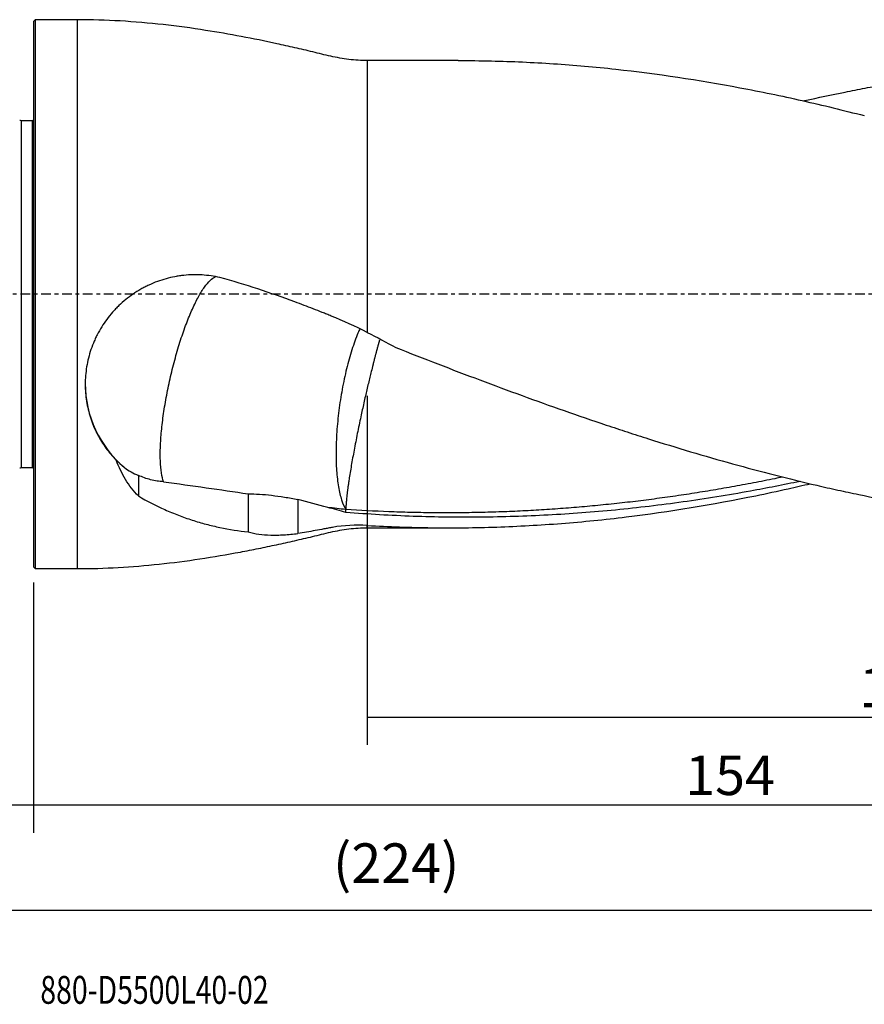
# Model space of a CAD drawing. Units: millimetres. Extents: x -97 to 184, y -81 to 31.
# Drawn here: x -2 to 95, y -81 to 31 of the extents above; entities that cross this region are included whole.
import ezdxf

# ---------------------------------------------------------------- set-up
doc = ezdxf.new("R2010")
doc.units = ezdxf.units.MM
doc.linetypes.add('CENTER', pattern=[47.5, 22, -8.5, 8.5, -8.5])
for name, color, linetype in [('1', 4, 'CONTINUOUS'), ('2', 7, 'CONTINUOUS'), ('SK1', 4, 'CONTINUOUS'), ('SK2', 7, 'CONTINUOUS'), ('SK4', 2, 'CENTER'), ('SK6', 5, 'CONTINUOUS')]:
    doc.layers.add(name, color=color, linetype=linetype)
doc.styles.add('DEFAULT', font='simplex.shx')
doc.dimstyles.get("Standard").update_dxf_attribs({"dimtxt": 0.18, "dimasz": 0.18, "dimexe": 0.18, "dimexo": 0.0625, "dimgap": 0.09, "dimtad": 1, "dimzin": 0, "dimdsep": 52, "dimtxsty": 'Standard', "dimcen": 0.09, "dimadec": 0, "dimazin": 0, "dimtfac": 1, "dimtdec": 4, "dimtofl": 0, "dimtmove": 0, "dimatfit": 3, "dimfxl": 1, "dimtolj": 1, "dimtzin": 0, "dimarcsym": 0})

# ---------------------------------------------------------------- blocks, each defined once
blk = doc.blocks.new('DimnDraft3D1')
at = {"layer": 'SK2'}
for p, q in [((-70, -21.5875), (-70, -73.29455)), ((154, -29.0875), (154, -73.29455)), ((-70, -70.11955), (154, -70.11955))]:
    blk.add_line(p, q, dxfattribs=at)
for points in [[(-70, -70.11955), (-65.825003, -69.193975), (-65.824997, -71.045125), (-70, -70.11955)], [(154, -70.11955), (149.825003, -71.045125), (149.824997, -69.193975), (154, -70.11955)]]:
    blk.add_solid(points, dxfattribs=at)
at = {"layer": 'SK2', "insert": (34.107237, -67.0258), "char_height": 4.5, "attachment_point": 7, "line_spacing_factor": 1.084337, "style": 'DEFAULT'}
blk.add_mtext('\\W01.000;\\fsimplex.shx,bigfont.shx;(224) ', dxfattribs=at)
blk = doc.blocks.new('DimnDraft3D2')
at = {"layer": 'SK2'}
for p, q in [((-70, -21.5875), (-70, -61.3258)), ((0, -32.8375), (0, -61.3258)), ((-70, -58.1508), (0, -58.1508))]:
    blk.add_line(p, q, dxfattribs=at)
for points in [[(-70, -58.1508), (-65.825003, -57.225225), (-65.824997, -59.076375), (-70, -58.1508)], [(0, -58.1508), (-4.174997, -59.076375), (-4.175003, -57.225225), (0, -58.1508)]]:
    blk.add_solid(points, dxfattribs=at)
at = {"layer": 'SK2', "insert": (-36.503947, -57.0258), "char_height": 4.5, "attachment_point": 7, "line_spacing_factor": 1.084337, "style": 'DEFAULT'}
blk.add_mtext('\\W01.000;\\fsimplex.shx,bigfont.shx;70 ', dxfattribs=at)
blk = doc.blocks.new('DimnDraft3D3')
at = {"layer": '2'}
for p, q in [((154, -29.0875), (154, -61.3258)), ((0, -32.8375), (0, -61.3258)), ((0, -58.1508), (154, -58.1508))]:
    blk.add_line(p, q, dxfattribs=at)
for points in [[(0, -58.1508), (4.174997, -57.225225), (4.175003, -59.076375), (0, -58.1508)], [(154, -58.1508), (149.825003, -59.076375), (149.824997, -57.225225), (154, -58.1508)]]:
    blk.add_solid(points, dxfattribs=at)
at = {"layer": '2', "insert": (74.169737, -57.0258), "char_height": 4.5, "attachment_point": 7, "line_spacing_factor": 1.084337, "style": 'DEFAULT'}
blk.add_mtext('\\W01.000;\\fsimplex.shx,bigfont.shx;154 ', dxfattribs=at)
blk = doc.blocks.new('DimnDraft3D4')
at = {"layer": 'SK2'}
for p, q in [((38, -11.5875), (38, -51.3258)), ((154, -29.0875), (154, -51.3258)), ((38, -48.1508), (154, -48.1508))]:
    blk.add_line(p, q, dxfattribs=at)
for points in [[(38, -48.1508), (42.174997, -47.225225), (42.175003, -49.076375), (38, -48.1508)], [(154, -48.1508), (149.825003, -49.076375), (149.824997, -47.225225), (154, -48.1508)]]:
    blk.add_solid(points, dxfattribs=at)
at = {"layer": 'SK2', "insert": (93.969079, -47.0258), "char_height": 4.5, "attachment_point": 7, "line_spacing_factor": 1.084337, "style": 'DEFAULT'}
blk.add_mtext('\\W01.000;\\fsimplex.shx,bigfont.shx;116 ', dxfattribs=at)

msp = doc.modelspace()

# ---------------------------------------------------------------- linework, layer by layer
at = {"layer": '1'}
for p, q in [((0.2, 31.25), (0, 31.05)), ((0, 31.05), (0, -31.05)), ((5, 31.25), (0.2, 31.25)), ((0.2, 31.25), (0.2, -31.25)), ((5, 31.25), (5, -31.25)), ((48.35, 26.6), (38, 26.6)), ((38, 26.6), (38, -4.357)), ((38, -26.6), (38, -26.334)), ((38, -26.6), (47.276, -26.6)), ((0, -31.05), (0.2, -31.25)), ((0.2, -31.25), (5, -31.25))]:
    msp.add_line(p, q, dxfattribs=at)
msp.add_ellipse((18.4, -10.161), major_axis=(12.5, 0), ratio=0.999806, start_param=3.1415639, end_param=-2.2684002, dxfattribs=at)
for points, knots in [([(38, 26.6), (37.297, 26.6), (35.9, 26.677), (33.831, 27.064), (31.799, 27.594), (29.752, 28.064), (27.045, 28.669), (23.668, 29.355), (19.356, 30.104), (14.765, 30.725), (9.89, 31.15), (6.632, 31.246), (5, 31.25)], [0, 0, 0, 0, 0.0628304, 0.1256771, 0.1885393, 0.2514115, 0.314268, 0.4376413, 0.5608443, 0.7072829, 0.8535804, 1, 1, 1, 1]), ([(48.35, 26.6), (49.608, 26.6), (50.867, 26.585), (54.48, 26.501), (56.835, 26.395), (61.55, 26.083), (63.911, 25.876), (70.985, 25.109), (75.693, 24.4), (81.586, 23.288), (82.766, 23.054), (85.126, 22.564), (86.306, 22.308), (89.844, 21.51), (92.201, 20.936), (94.557, 20.324)], [0, 0, 0, 0, 0.0818497, 0.0818497, 0.2348747, 0.2348747, 0.3878998, 0.3878998, 0.6939499, 0.6939499, 0.7704624, 0.7704624, 0.8469749, 0.8469749, 1, 1, 1, 1]), ([(87.664, 22.003), (87.708, 22.013), (87.751, 22.023), (89.317, 22.378), (90.84, 22.704), (93.128, 23.167), (93.89, 23.317), (95.415, 23.607), (96.177, 23.747), (98.461, 24.153), (99.983, 24.405), (103.026, 24.868), (104.546, 25.08), (107.586, 25.464), (109.107, 25.635), (112.149, 25.937), (113.67, 26.067), (115.193, 26.177)], [0, 0, 0, 0, 0.0047688, 0.0047688, 0.1706407, 0.1706407, 0.2535766, 0.2535766, 0.3365125, 0.3365125, 0.5023844, 0.5023844, 0.6682563, 0.6682563, 0.8341281, 0.8341281, 1, 1, 1, 1]), ([(21.239, 1.889), (20.562, 2.045), (19.881, 2.143), (18.513, 2.226), (17.825, 2.212), (16.962, 2.122), (16.789, 2.1), (16.446, 2.05), (16.276, 2.021), (15.768, 1.925), (15.433, 1.847), (14.439, 1.572), (13.791, 1.335), (13.001, 0.968), (12.844, 0.891), (12.534, 0.732), (12.381, 0.649), (11.928, 0.391), (11.635, 0.207), (10.78, -0.378), (10.242, -0.815), (9.611, -1.422), (9.487, -1.546), (9.245, -1.8), (9.126, -1.928), (8.781, -2.321), (8.563, -2.591), (7.945, -3.424), (7.58, -4.012), (7.184, -4.786), (7.108, -4.943), (6.963, -5.259), (6.894, -5.417), (6.699, -5.895), (6.582, -6.216), (6.274, -7.189), (6.123, -7.849), (5.93, -9.189), (5.89, -9.852), (5.908, -10.832), (5.927, -11.157), (5.974, -11.641), (5.993, -11.802), (6.037, -12.123), (6.062, -12.283), (6.204, -13.075), (6.364, -13.686), (6.667, -14.569), (6.779, -14.859), (6.963, -15.285), (7.026, -15.425), (7.159, -15.704), (7.228, -15.842), (7.586, -16.524), (7.907, -17.038), (8.617, -18.008), (9.005, -18.465), (9.427, -18.893)], [0, 0, 0, 0, 0.0625, 0.0625, 0.125, 0.125, 0.140625, 0.140625, 0.15625, 0.15625, 0.1875, 0.1875, 0.25, 0.25, 0.265625, 0.265625, 0.28125, 0.28125, 0.3125, 0.3125, 0.375, 0.375, 0.390625, 0.390625, 0.40625, 0.40625, 0.4375, 0.4375, 0.5, 0.5, 0.515625, 0.515625, 0.53125, 0.53125, 0.5625, 0.5625, 0.625, 0.625, 0.6875, 0.6875, 0.71875, 0.71875, 0.734375, 0.734375, 0.75, 0.75, 0.8125, 0.8125, 0.84375, 0.84375, 0.859375, 0.859375, 0.875, 0.875, 0.9375, 0.9375, 1, 1, 1, 1]), ([(14.811, -21.36), (14.713, -21.076), (14.634, -20.735), (14.516, -19.949), (14.476, -19.504), (14.438, -18.522), (14.438, -17.985), (14.481, -16.838), (14.522, -16.227), (14.644, -14.949), (14.725, -14.283), (14.922, -12.914), (15.04, -12.212), (15.308, -10.794), (15.458, -10.079), (15.788, -8.655), (15.967, -7.948), (16.348, -6.562), (16.55, -5.885), (16.971, -4.58), (17.19, -3.953), (17.637, -2.768), (17.866, -2.211), (18.328, -1.184), (18.56, -0.713), (19.02, 0.126), (19.248, 0.495), (19.693, 1.12), (19.911, 1.376), (20.327, 1.768), (20.527, 1.904), (20.72, 1.979), (20.727, 1.982), (20.733, 1.984)], [0, 0, 0, 0, 0.0665214, 0.0665214, 0.1330429, 0.1330429, 0.1995643, 0.1995643, 0.2660857, 0.2660857, 0.3326071, 0.3326071, 0.3991286, 0.3991286, 0.46565, 0.46565, 0.5321714, 0.5321714, 0.5986929, 0.5986929, 0.6652143, 0.6652143, 0.7317357, 0.7317357, 0.7982572, 0.7982572, 0.8647786, 0.8647786, 0.9313, 0.9313, 0.9978214, 0.9978214, 1, 1, 1, 1]), ([(38, -4.357), (36.637, -3.663), (35.266, -3.044), (33.728, -2.417), (33.558, -2.348), (33.216, -2.211), (32.702, -2.006), (32.186, -1.804), (31.153, -1.402), (30.46, -1.139), (26.98, 0.148), (24.144, 1.089), (21.239, 1.889)], [0, 0, 0, 0, 0.25, 0.25, 0.28125, 0.28125, 0.3125, 0.375, 0.375, 0.5, 0.5, 1, 1, 1, 1]), ([(37.151, -3.928), (37.08, -4.088), (37.009, -4.254), (36.699, -5.01), (36.467, -5.651), (36.033, -7.018), (35.829, -7.745), (35.457, -9.255), (35.289, -10.04), (34.995, -11.636), (34.869, -12.448), (34.664, -14.068), (34.585, -14.876), (34.476, -16.458), (34.447, -17.232), (34.44, -18.715), (34.461, -19.424), (34.555, -20.751), (34.627, -21.369), (34.818, -22.489), (34.937, -22.991), (35.219, -23.861), (35.381, -24.228), (35.561, -24.521)], [0, 0, 0, 0, 0.028231, 0.028231, 0.1254079, 0.1254079, 0.2225848, 0.2225848, 0.3197617, 0.3197617, 0.4169386, 0.4169386, 0.5141155, 0.5141155, 0.6112924, 0.6112924, 0.7084693, 0.7084693, 0.8056462, 0.8056462, 0.9028231, 0.9028231, 1, 1, 1, 1]), ([(41.239, -6.073), (44.437, -7.332), (47.63, -8.568), (54.012, -10.97), (57.202, -12.135), (61.992, -13.813), (63.59, -14.361), (65.989, -15.163), (66.788, -15.428), (68.387, -15.949), (69.186, -16.206), (71.582, -16.966), (73.179, -17.457), (76.371, -18.408), (77.966, -18.867), (82.753, -20.195), (85.944, -21.013), (89.938, -21.941), (90.737, -22.122), (92.336, -22.474), (93.136, -22.646), (95.534, -23.144), (97.131, -23.456), (101.919, -24.328), (105.108, -24.825), (111.487, -25.641), (114.678, -25.96), (117.875, -26.187)], [0, 0, 0, 0, 0.125, 0.125, 0.25, 0.25, 0.3125, 0.3125, 0.34375, 0.34375, 0.375, 0.375, 0.4375, 0.4375, 0.5, 0.5, 0.625, 0.625, 0.65625, 0.65625, 0.6875, 0.6875, 0.75, 0.75, 0.875, 0.875, 1, 1, 1, 1]), ([(11.949, -22.975), (11.385, -22.41), (10.907, -21.784), (10.078, -20.421), (9.728, -19.684), (9.427, -18.893)], [0, 0, 0, 0, 0.5, 0.5, 1, 1, 1, 1]), ([(14.811, -21.36), (14.312, -21.325), (13.825, -21.246), (12.872, -21.002), (12.406, -20.837), (11.949, -20.626)], [0, 0, 0, 0, 0.5, 0.5, 1, 1, 1, 1]), ([(85.244, -20.828), (84.954, -20.888), (83.85, -21.115), (81.934, -21.492), (79.494, -21.944), (77.055, -22.366), (74.616, -22.757), (72.583, -23.057), (70.957, -23.281), (69.33, -23.494), (67.702, -23.69), (66.075, -23.87), (64.447, -24.039), (62.412, -24.229), (59.972, -24.425), (57.938, -24.561), (56.31, -24.653), (55.089, -24.713), (53.868, -24.766), (52.24, -24.824), (50.205, -24.875), (47.764, -24.903), (45.322, -24.896), (42.881, -24.855), (39.627, -24.754), (37.187, -24.628), (35.561, -24.521)], [0, 0, 0, 0, 0.017529, 0.0666525, 0.1157761, 0.1648996, 0.2140232, 0.2631467, 0.2877085, 0.3122703, 0.3613938, 0.3859556, 0.4105174, 0.4596409, 0.5087645, 0.557888, 0.5824498, 0.6070116, 0.6315734, 0.6561351, 0.7052587, 0.7543822, 0.8035058, 0.8526293, 0.9017529, 1, 1, 1, 1]), ([(87.249, -21.317), (85.368, -21.711), (83.487, -22.079), (79.051, -22.884), (76.494, -23.297), (72.655, -23.837), (71.375, -24.004), (68.811, -24.309), (67.528, -24.448), (63.685, -24.822), (61.126, -25.015), (56.013, -25.288), (53.458, -25.369), (48.349, -25.417), (45.795, -25.385), (40.683, -25.205), (38.125, -25.057), (35.561, -24.852)], [0, 0, 0, 0, 0.10928, 0.10928, 0.2577334, 0.2577334, 0.33196, 0.33196, 0.4061867, 0.4061867, 0.55464, 0.55464, 0.7030933, 0.7030933, 0.8515467, 0.8515467, 1, 1, 1, 1]), ([(38, -26.334), (40.458, -26.475), (42.913, -26.56), (47.82, -26.618), (50.273, -26.591), (55.181, -26.426), (57.636, -26.289), (61.323, -26.001), (62.554, -25.891), (65.014, -25.645), (66.243, -25.508), (72.386, -24.759), (77.292, -23.948), (83.437, -22.691), (84.667, -22.428), (86.732, -21.966), (87.566, -21.774), (88.401, -21.577)], [0, 0, 0, 0, 0.1462095, 0.1462095, 0.292419, 0.292419, 0.4386286, 0.4386286, 0.5117333, 0.5117333, 0.5848381, 0.5848381, 0.8772571, 0.8772571, 0.9503619, 0.9503619, 1, 1, 1, 1]), ([(11.949, -22.975), (12.942, -23.553), (13.948, -24.069), (15.481, -24.755), (15.995, -24.969), (17.029, -25.366), (17.548, -25.55), (18.594, -25.889), (19.12, -26.044), (20.174, -26.325), (20.703, -26.451), (22.296, -26.786), (23.367, -26.954), (24.449, -27.068)], [0, 0, 0, 0, 0.25, 0.25, 0.375, 0.375, 0.5, 0.5, 0.625, 0.625, 0.75, 0.75, 1, 1, 1, 1]), ([(24.449, -22.729), (24.862, -22.733), (25.291, -22.748), (26.18, -22.803), (26.639, -22.843), (27.584, -22.952), (28.071, -23.02), (29.072, -23.185), (29.586, -23.281), (30.115, -23.391)], [0, 0, 0, 0, 0.25, 0.25, 0.5, 0.5, 0.75, 0.75, 1, 1, 1, 1]), ([(5, -31.25), (6.558, -31.247), (9.668, -31.159), (14.322, -30.77), (18.954, -30.168), (22.716, -29.525), (25.622, -28.957), (27.681, -28.527), (29.734, -28.068), (31.786, -27.598), (33.822, -27.066), (35.896, -26.677), (37.295, -26.6), (38, -26.6)], [0, 0, 0, 0, 0.1397705, 0.2794161, 0.4191752, 0.5591564, 0.6220824, 0.685047, 0.7480404, 0.8110497, 0.8740496, 0.9370325, 1, 1, 1, 1]), ([(38, -26.334), (36.69, -26.259), (35.372, -26.322), (33.973, -26.56), (33.89, -26.575), (33.726, -26.606), (33.644, -26.622), (33.397, -26.67), (32.903, -26.764), (31.753, -26.976), (30.77, -27.144), (30.115, -27.249)], [0, 0, 0, 0, 0.5, 0.5, 0.53125, 0.53125, 0.5625, 0.5625, 0.625, 0.75, 1, 1, 1, 1]), ([(24.449, -27.068), (25.212, -27.29), (26.065, -27.402), (27.252, -27.433), (27.496, -27.433), (27.996, -27.423), (28.251, -27.413), (29.028, -27.367), (29.563, -27.316), (30.115, -27.249)], [0, 0, 0, 0, 0.5, 0.5, 0.625, 0.625, 0.75, 0.75, 1, 1, 1, 1])]:
    msp.add_open_spline(points, degree=3, knots=knots, dxfattribs=at)
for points, degree in [([(38, -4.357), (39.09, -4.913), (40.169, -5.486), (41.239, -6.073)], 3), ([(10.37, -19.739), (10.03, -19.464), (9.717, -19.181), (9.427, -18.893)], 3), ([(10.37, -19.739), (10.836, -20.116), (11.36, -20.408), (11.949, -20.626)], 3), ([(11.949, -20.626), (11.949, -21.801), (11.949, -22.975)], 2), ([(14.811, -21.36), (18.055, -21.8), (21.277, -22.264), (24.449, -22.729)], 3), ([(24.449, -22.729), (24.449, -24.175), (24.449, -25.622), (24.449, -27.068)], 3), ([(30.115, -23.391), (30.115, -25.32), (30.115, -27.249)], 2), ([(33.492, -24.281), (32.368, -23.999), (31.241, -23.704), (30.115, -23.391)], 3), ([(35.561, -24.852), (34.877, -24.656), (34.188, -24.465), (33.492, -24.281)], 3), ([(35.561, -24.521), (34.871, -24.441), (34.182, -24.361), (33.492, -24.281)], 3), ([(35.561, -24.852), (35.561, -24.521)], 1)]:
    msp.add_open_spline(points, degree=degree, dxfattribs=at)
msp.add_rational_spline([(39.384, -5.253), (39.137, -6.129), (38.885, -7.071), (38.636, -8.046), (37.396, -13.087), (36.063, -19.21), (35.561, -23.117), (35.561, -24.521)], [0.988881253551, 0.992728687249, 0.996829859112, 1, 1, 0.942809041582, 1, 1], degree=4, knots=[0, 0, 0, 0, 0, 0.1905701, 0.1905701, 0.1905701, 1, 1, 1, 1, 1], dxfattribs=at)
at = {"layer": 'SK1'}
for p, q in [((-0.15, 19.75), (-1.384, 19.75)), ((-1.384, 19.75), (-1.384, -19.75)), ((-0.15, 19.75), (-0.15, -19.75)), ((-1.384, -19.75), (-0.15, -19.75))]:
    msp.add_line(p, q, dxfattribs=at)
at = {"layer": 'SK1', "extrusion": (0, 0, -1)}
for centre, start, end in [((1.384, 20.15), 270, 295), ((0.15, 20.15), 247.97569, 270), ((1.384, -20.15), 65, 90), ((0.15, -20.15), 90, 112.02431)]:
    msp.add_arc(centre, 0.4, start, end, dxfattribs=at)
at = {"layer": 'SK4', "ltscale": 0.05}
msp.add_line((154, 0), (-70, 0), dxfattribs=at)

# ---------------------------------------------------------------- texts
at = {"layer": 'SK6', "insert": (0.794, -80.794), "char_height": 3.175, "attachment_point": 7, "line_spacing_factor": 1.084337, "style": 'DEFAULT'}
msp.add_mtext('\\W00.747;\\fsimplex.shx,bigfont.shx;880-D5500L40-02 ', dxfattribs=at)

# ---------------------------------------------------------------- dimensions: what is measured, and where the dimension line sits
at = {"layer": '2', "lineweight": -3}
dim = msp.add_linear_dim(base=(154, -58.151), p1=(0, -32.837), p2=(154, -29.087), dimstyle='Standard', override={"dimtxt": 4.5, "dimasz": 4.175, "dimexe": 3.175, "dimexo": 1.5875, "dimgap": 2.25, "dimtad": 1, "dimtih": 0, "dimdec": 1, "dimzin": 8, "dimpost": '<>', "dimtxsty": 'DEFAULT', "dimsah": 1, "dimclrd": 9, "dimclre": 150, "dimclrt": 43, "dimtm": -0.005, "dimtdec": 2, "dimtofl": 1, "dimtmove": 0}, dxfattribs=at)
dim.commit()
dim.dimension.update_dxf_attribs({"geometry": 'DimnDraft3D3', "text_midpoint": (77, -58.151)})
at = {"layer": 'SK2', "lineweight": -3}
for base, p1, p2, picture, middle in [((154, -48.151), (38, -11.588), (154, -29.087), 'DimnDraft3D4', (96, -48.151)), ((154, -70.12), (-70, -21.587), (154, -29.087), 'DimnDraft3D1', (42, -70.12)), ((0, -58.151), (-70, -21.587), (0, -32.837), 'DimnDraft3D2', (-35, -58.151))]:
    dim = msp.add_linear_dim(base=base, p1=p1, p2=p2, dimstyle='Standard', override={"dimtxt": 4.5, "dimasz": 4.175, "dimexe": 3.175, "dimexo": 1.5875, "dimgap": 2.25, "dimtad": 1, "dimtih": 0, "dimdec": 1, "dimzin": 8, "dimpost": '<>', "dimtxsty": 'DEFAULT', "dimsah": 1, "dimclrd": 9, "dimclre": 150, "dimclrt": 43, "dimtm": -0.005, "dimtdec": 2, "dimtofl": 1, "dimtmove": 0}, dxfattribs=at)
    dim.commit()
    dim.dimension.update_dxf_attribs({"geometry": picture, "text_midpoint": middle})

doc.saveas('drawing.dxf')
